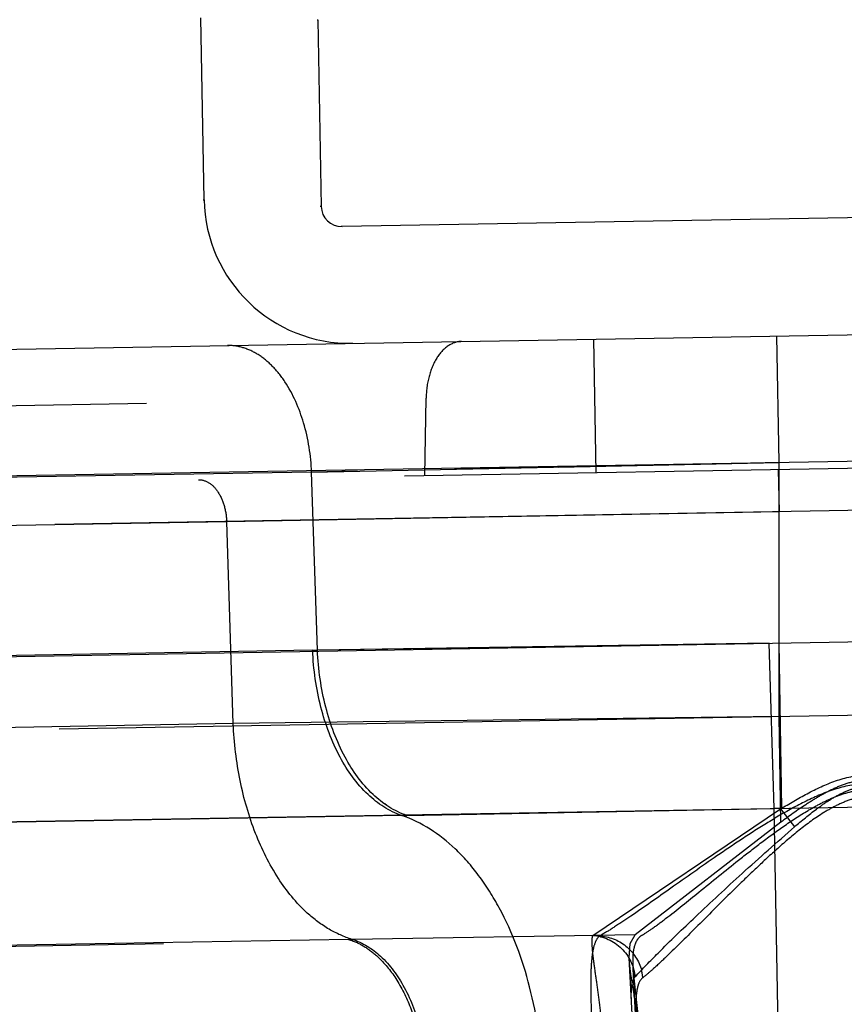
# Model space of a CAD drawing. Units: inches. Extents: x 0 to 17, y 0 to 11.
# Drawn here: x 12.8 to 12.9, y 8.4 to 8.5 of the extents above; entities that cross this region are included whole.
import ezdxf
from ezdxf.enums import TextEntityAlignment as Align

# ---------------------------------------------------------------- set-up
doc = ezdxf.new("R2010")
doc.units = ezdxf.units.IN
doc.header["$LTSCALE"] = 0.935
doc.header["$MEASUREMENT"] = 0
doc.linetypes.add('HIDDEN', pattern=[0.2, 0.1, -0.1])
doc.layers.get('0').update_dxf_attribs({"linetype": 'CONTINUOUS'})
doc.layers.add('02___PRT_ALL_AXES', color=7, linetype='CONTINUOUS')
doc.layers.add('DEFAULT_2', color=8, linetype='HIDDEN')
doc.styles.get("Standard").update_dxf_attribs({"font": 'bluprnt.ttf'})
doc.dimstyles.new('DIMSTYLE_1', dxfattribs={"dimtxt": 0.125, "dimasz": 0.1875, "dimexe": 0.125, "dimexo": 0.0625, "dimgap": 0.0625, "dimtad": 0, "dimtih": 1, "dimtoh": 1, "dimlfac": 6.666666666699999, "dimzin": 4, "dimdsep": 46, "dimtxsty": 'Standard', "dimblk": 'CLOSED', "dimblk1": 'CLOSED', "dimblk2": 'CLOSED', "dimcen": 0.09, "dimadec": 3, "dimazin": 1, "dimtfac": 1, "dimtdec": 3, "dimtofl": 0, "dimtmove": 0, "dimatfit": 3, "dimldrblk": 'CLOSED', "dimfxl": 0, "dimtolj": 1, "dimtzin": 4, "dimarcsym": 0})

# ---------------------------------------------------------------- blocks, each defined once
blk = doc.blocks.new('_CLOSED')
at = {"color": 0, "linetype": 'ByBlock'}
for p, q in [((0, 0), (-1, 0.1666666667)), ((-1, 0.1666666667), (-1, -0.1666666667)), ((-1, -0.1666666667), (0, 0)), ((-1, 0), (0, 0))]:
    blk.add_line(p, q, dxfattribs=at)
blk = doc.blocks.new('*D7')
at = {"color": 7, "linetype": 'Continuous'}
for p, q in [((14.4779791839, 8.8956011142), (15.1954936146, 8.8956011142)), ((15.0704936146, 8.8956011142), (15.0704936146, 8.099245852200001)), ((15.0704936146, 6.7671596602), (15.0704936146, 7.6617458522)), ((11.933180551, 6.7671596602), (15.1954936146, 6.7671596602))]:
    blk.add_line(p, q, dxfattribs=at)
at = {"color": 7, "linetype": 'Continuous', "xscale": 0.1875, "yscale": 0.1875, "zscale": 0.1875}
for p, rotation in [((15.0704936146, 8.8956011142), 90), ((15.0704936146, 6.7671596602), 270)]:
    blk.add_blockref('_CLOSED', p, dxfattribs=dict(at, rotation=rotation))
at = {"color": 7, "linetype": 'Continuous'}
for s, p, p2 in [('14.19', (14.7204936146, 7.9117458522), (15.2204936146, 7.9117458522)), ('[', (14.7204936146, 7.7242458522), (14.8204936146, 7.7242458522)), (']', (15.3204936146, 7.7242458522), (15.4204936146, 7.7242458522)), ('360,4', (14.8204936146, 7.7242458522), (15.3204936146, 7.7242458522))]:
    blk.add_text(s, height=0.125, dxfattribs=at).set_placement(p, p2, align=Align.FIT)

msp = doc.modelspace()

# ---------------------------------------------------------------- linework, layer by layer
at = {"color": 7, "linetype": 'Continuous'}
for p, q in [((12.8593666241, 8.5143615187), (12.8590458138, 8.532740731599999)), ((12.8708620292, 8.5325463639), (12.8711913087, 8.5136819576)), ((13.1661627695, 8.5167634596), (12.8732939959, 8.5116514161)), ((11.8724476254, 8.482368755), (13.1654832084, 8.504938775))]:
    msp.add_line(p, q, dxfattribs=at)
at = {"color": 9, "linetype": 'Continuous'}
for p, q in [((13.0557399797, 8.4902278938), (12.0841899745, 8.4732694254)), ((12.0841890808, 8.4551781919), (13.0549697146, 8.4719436055)), ((12.0844781996, 8.4384386624), (13.055256911, 8.4552736248))]:
    msp.add_line(p, q, dxfattribs=at)
at = {"color": 7, "linetype": 'Continuous'}
for centre, radius in [((12.8741281551, 8.5146191821), 0.0147637795), ((12.873257923, 8.5137180305), 0.0020669291)]:
    msp.add_arc(centre, radius, 181, 271, dxfattribs=at)
at = {"layer": '02___PRT_ALL_AXES', "color": 8, "linetype": 'HIDDEN'}
for p, q in [((12.9054613448, 8.3775191793), (12.9023035397, 8.4377736903)), ((12.9026754853, 8.436676546900001), (12.9055148024, 8.3824991484))]:
    msp.add_line(p, q, dxfattribs=at)
at = {"layer": 'DEFAULT_2', "color": 8, "linetype": 'HIDDEN'}
for p, q in [((12.8707715109, 8.5325447839), (12.8708620292, 8.5325463639)), ((12.8592761057, 8.5143599387), (12.8593666241, 8.5143615187)), ((12.8711913087, 8.5136819576), (12.8711007903, 8.5136803776)), ((12.8732939959, 8.5116514161), (12.8732034775, 8.5116498361)), ((12.9174399593, 8.487813857999999), (12.9172166845, 8.5006052667)), ((12.8989643046, 8.4867846138), (12.8987286972, 8.5002825577)), ((12.5535924685, 8.488571332100001), (12.9546113742, 8.4955711431)), ((12.8816719241, 8.486482774199999), (12.8817872749, 8.4942999937)), ((12.9795808306, 8.4881917805), (12.5488177293, 8.4806727826)), ((12.8702252139, 8.4868449558), (12.9174399593, 8.487813857999999)), ((12.9061575408, 8.487584722000001), (12.8951496385, 8.4873610977)), ((12.8951516436, 8.4873607634), (12.9174399593, 8.487813857999999)), ((12.9174399593, 8.487813857999999), (12.9117802653, 8.4876985329)), ((12.917439358, 8.4621545948), (12.9174399593, 8.487813857999999)), ((12.8702252139, 8.4868449558), (12.1331252075, 8.4739788274)), ((12.8748149825, 8.4869397184), (12.8702252139, 8.4868449558)), ((12.8708043745, 8.4688541876), (12.8702252139, 8.4868449558)), ((12.8951496385, 8.4873610977), (12.8846425638, 8.4871444781)), ((12.9173659245, 8.4871058153), (12.9174403494, 8.4828420124)), ((12.9442527148, 8.483310024), (12.5533859724, 8.4764874196)), ((12.9174403496, 8.4828420124), (12.8616472993, 8.4818198858)), ((12.8616472993, 8.4818198858), (12.5599899158, 8.476554436599999)), ((12.8623032804, 8.4614431182), (12.8616472993, 8.4818198858)), ((12.8703254024, 8.468845463300001), (12.1336997889, 8.4561304573)), ((12.9164313436, 8.4695549639), (12.8708043745, 8.4688541876)), ((12.8897474278, 8.4691416625), (12.8708043745, 8.4688541876)), ((12.9169565824, 8.4528748099), (12.9164310399, 8.4695549908)), ((12.916956682, 8.4528752785), (12.9164313437, 8.4695549639)), ((12.9177268832, 8.452889300299999), (12.9174390703, 8.46956964)), ((12.9447012169, 8.462630452400001), (12.5522993248, 8.4557810519)), ((12.917439358, 8.4621545948), (12.8623032804, 8.4614431182)), ((12.9176256692, 8.451484425599999), (12.917439358, 8.4621545948)), ((12.8623032804, 8.4614431182), (12.558928751, 8.4561476961)), ((12.8798316283, 8.452169636799999), (12.9169565791, 8.452874685)), ((12.8986305083, 8.4400443087), (12.9176023212, 8.4528184395)), ((12.917726883, 8.4528893075), (12.9169565685, 8.4528752758)), ((12.9174382948, 8.4264653356), (12.9169565686, 8.4528752764)), ((12.9176021928, 8.4528184914), (12.9190179978, 8.4510230732)), ((12.8793193913, 8.4521609309), (12.1428565205, 8.439393324500001)), ((12.8798319896, 8.4521696712), (12.8793195302, 8.4521603462)), ((12.8793195346, 8.4521603378), (12.8798316283, 8.452169636799999)), ((12.917625664, 8.4514847242), (12.9029163439, 8.4401141767)), ((12.5553075447, 8.4339861315), (12.903597019, 8.440065546900001)), ((12.9029163692, 8.4401142064), (12.8743161432, 8.4396526473)), ((12.9023903854, 8.4392304854), (12.9029163439, 8.4401141767)), ((12.8739545149, 8.439646594400001), (12.5529294943, 8.4341389782)), ((12.8739545149, 8.439646594400001), (12.8743161391, 8.4396526287)), ((12.902303607, 8.4377728405), (12.9023903854, 8.4392304854)), ((12.9026756634, 8.4366759766), (12.9038250763, 8.4260647654))]:
    msp.add_line(p, q, dxfattribs=at)
for centre, radius, start, end in [((12.8740828959, 8.514618392100001), 0.0147637795, 270.8243303803, 271.1756696197), ((12.8676404876, 8.629464994700001), 0.160641967, 270.9575998679, 271.1285288069), ((12.867660155, 8.6287595764), 0.159936322, 270.9548456166, 271.1264618001), ((12.8942908525, 8.449530412), 0.0107694326, 297.6438730049999, 298.9444345643), ((12.8991138892, 8.4353396476), 0.0045879425, 5.6354481855, 14.8614100969), ((12.89910306, 8.4419586999), 0.0076808756, 306.572690859, 307.2262951404001)]:
    msp.add_arc(centre, radius, start, end, dxfattribs=at)
for points, knots in [([(12.8702252139, 8.4868449558), (12.8701528415, 8.4885247106), (12.8696524656, 8.4917209834), (12.8680932932, 8.4953408514), (12.8663400969, 8.4975571687), (12.8649055356, 8.4987523316), (12.8633415388, 8.4994857887), (12.8622391938, 8.4996456311), (12.8617083117, 8.4996363645)], [0, 0, 0, 0, 0.3010365374, 0.573642903, 0.6943875106, 0.804215868, 0.9049318982, 1, 1, 1, 1]), ([(12.8853711163, 8.5000494003), (12.884894257, 8.500041076699999), (12.8838531242, 8.499655185), (12.8827138754, 8.4983153841), (12.8819800961, 8.4964553056), (12.8817981776, 8.495040083300001), (12.8817872748, 8.4942999937)], [0, 0, 0, 0, 0.1944651795, 0.4245249996, 0.6982016570999999, 1, 1, 1, 1]), ([(12.8588083319, 8.4860836887), (12.8591685981, 8.4860899772), (12.8599654632, 8.485823479199999), (12.8608575172, 8.4848360588), (12.8614543768, 8.483445647), (12.8616232041, 8.4823791347), (12.8616472993, 8.4818198858)], [0, 0, 0, 0, 0.1942158403, 0.424365575, 0.6982808848000001, 1, 1, 1, 1]), ([(12.8793193007, 8.452160903400001), (12.8780531917, 8.452584332), (12.8755464574, 8.454263020800001), (12.8727916837, 8.4581585757), (12.8709397579, 8.4631835213), (12.8704083335, 8.466911207599999), (12.8703252153, 8.468845463600001)], [0, 0, 0, 0, 0.2009848954, 0.4376211628, 0.7085361509999999, 1, 1, 1, 1]), ([(12.8798319899, 8.452169674), (12.8785644776, 8.4525930349), (12.8760543827, 8.4542714036), (12.8732918105, 8.4581661888), (12.8714298721, 8.463190988500001), (12.8708911245, 8.4669194811), (12.8708043745, 8.4688541876)], [0, 0, 0, 0, 0.2010401034, 0.4377413969, 0.7086501163, 1, 1, 1, 1]), ([(12.8798316367, 8.4521697099), (12.8785641556, 8.452593110599999), (12.8760541573, 8.4542715333), (12.8732917696, 8.458166342), (12.8714300414, 8.4631910986), (12.8708914221, 8.4669195261), (12.8708047285, 8.4688541939)], [0, 0, 0, 0, 0.2010414327, 0.4377426636, 0.7086506745000001, 1, 1, 1, 1]), ([(12.8743161391, 8.4396526287), (12.8735042928, 8.4398936019), (12.8718787873, 8.4406242324), (12.8692436243, 8.4426150619), (12.8666127181, 8.4458693897), (12.8643505721, 8.4504414973), (12.8628373261, 8.4557386604), (12.8623864935, 8.4595120372), (12.8623032804, 8.4614431182)], [0, 0, 0, 0, 0.09662148710000001, 0.2009732103, 0.37436882, 0.5684410119, 0.7794696992, 1, 1, 1, 1]), ([(12.9176023194, 8.4528185394), (12.9184804079, 8.453361754400001), (12.9202754366, 8.4544133524), (12.9231180362, 8.4557594948), (12.9257195917, 8.456358614900001), (12.9278445554, 8.456338791799999), (12.9299301948, 8.455972339299999), (12.9323959837, 8.4550454904), (12.9351370628, 8.4535809437), (12.9377524774, 8.452006130800001), (12.9394415151, 8.4509055336), (12.9402726193, 8.4503552052)], [0, 0, 0, 0, 0.1244337254, 0.2505991231, 0.3779361166, 0.4417679297, 0.5055580597, 0.6321946654999999, 0.7570753711, 0.8798733064, 1, 1, 1, 1]), ([(12.9395636126, 8.449049630900001), (12.9387927046, 8.449650565599999), (12.9372164846, 8.450862887000001), (12.9351818312, 8.452325569400001), (12.9334625834, 8.4534442941), (12.9321181698, 8.454252609600001), (12.9307039539, 8.4549738727), (12.9291884784, 8.455515629299999), (12.9275894789, 8.455794206), (12.925963152, 8.4557964053), (12.9243769665, 8.4554659966), (12.922887041, 8.4548620305), (12.9214856211, 8.4541010002), (12.9197123347, 8.453001551), (12.9184479787, 8.4520987413), (12.9176256692, 8.451484425599999)], [0, 0, 0, 0, 0.1173983565, 0.238825609, 0.3008320352, 0.36371644, 0.4271743254, 0.4912184171, 0.5562275863, 0.6211826516, 0.6853674378, 0.7494859617, 0.8135900679000001, 0.8767186026, 1, 1, 1, 1]), ([(12.94008097, 8.4500240655), (12.9383090248, 8.4511463718), (12.9355853341, 8.4527971997), (12.931703126, 8.4545996179), (12.9285194793, 8.4554802457), (12.9251793581, 8.455462646900001), (12.9220076973, 8.4545235777), (12.9190874227, 8.4531015727), (12.9163309681, 8.451495120599999), (12.9137079197, 8.4498054361), (12.9104340016, 8.4475845599), (12.9067163735, 8.4449618006), (12.9032877223, 8.442538345900001), (12.9009515931, 8.4409753213), (12.8999525757, 8.4403545651), (12.8995028399, 8.440106195)], [0, 0, 0, 0, 0.1363521911, 0.206640574, 0.277781076, 0.3492792475, 0.4205369432, 0.4908879226, 0.5600977514, 0.6278386589, 0.6936879142, 0.8172641419, 0.9236066217, 0.9666014132999999, 1, 1, 1, 1]), ([(12.903597019, 8.440065546900001), (12.9039590197, 8.4402755446), (12.9047659653, 8.4408255985), (12.9066862176, 8.4422674324), (12.9095599155, 8.444596164), (12.9127195055, 8.4471627669), (12.9155643009, 8.4493823472), (12.917888558, 8.4510914507), (12.9199477013, 8.4524453396), (12.9217042067, 8.4534248943), (12.9230935186, 8.4540766132), (12.9245628879, 8.454570663), (12.9266110335, 8.4549112323), (12.9292343951, 8.4547094131), (12.9320845629, 8.4535239862), (12.934681068, 8.4520259906), (12.9370965661, 8.4503914377), (12.9386409948, 8.449261574600001), (12.9393944848, 8.448699036399999)], [0, 0, 0, 0, 0.0298381518, 0.0695096652, 0.1712313027, 0.2934800343, 0.3597589777, 0.4284649209, 0.4991436731, 0.5352752539, 0.5717803527, 0.6084265490999999, 0.6454043876, 0.7192985096, 0.7922012927, 0.8635671272, 0.9329576409, 1, 1, 1, 1]), ([(12.9190181125, 8.4510230927), (12.9197297245, 8.4516426961), (12.9208307283, 8.4525451702), (12.92238572, 8.4536428714), (12.923631393, 8.4543804418), (12.9249850395, 8.454933839099999), (12.9264258362, 8.455230161900001), (12.9279023176, 8.455170435), (12.9293074795, 8.4547462541), (12.9306207719, 8.4541221705), (12.9322525707, 8.4531254704), (12.9341230447, 8.4516911422), (12.9362302595, 8.4498742006), (12.9375836982, 8.448630958899999), (12.9382466292, 8.4480101761)], [0, 0, 0, 0, 0.1242215926, 0.1871650061, 0.2504849739, 0.3143968403, 0.3788305416, 0.4426618292, 0.5067019012, 0.570679691, 0.6337004916, 0.7580954248999999, 0.880431703, 1, 1, 1, 1]), ([(12.9380616358, 8.4476159941), (12.9373319634, 8.4482710947), (12.9358382951, 8.4495795394), (12.93388191, 8.4511346497), (12.9322018562, 8.4522801925), (12.9308694178, 8.4530704236), (12.9294362853, 8.4537084236), (12.9279024596, 8.4540934345), (12.9263126573, 8.4541661935), (12.9247576758, 8.4538370525), (12.9233055596, 8.453234024299999), (12.9215017587, 8.4522229725), (12.9194543015, 8.4507053621), (12.9171792083, 8.4487498937), (12.9150339971, 8.4467608732), (12.9123899907, 8.4441956239), (12.9094259528, 8.4412266885), (12.9067137813, 8.4385121415), (12.9048802894, 8.436786634099999), (12.9041020971, 8.4361104352), (12.9037497179, 8.4358427846)], [0, 0, 0, 0, 0.06820216, 0.1381002413, 0.173638283, 0.2095656896, 0.2457275174, 0.2823414732, 0.3189529851, 0.3553805827000001, 0.3918924732, 0.4279562372, 0.4989671218, 0.568649839, 0.6365993445, 0.7023908526, 0.8248630068, 0.9283957629999999, 0.9692233834, 1, 1, 1, 1]), ([(12.8935759464, 8.4257433718), (12.8934438218, 8.4288087191), (12.8926062245, 8.4347097996), (12.890080659, 8.4415442103), (12.8872282885, 8.4460895741), (12.8842014537, 8.449578089800001), (12.881326971, 8.4514901808), (12.8793193913, 8.4521609309)], [0, 0, 0, 0, 0.2914111273, 0.56181579, 0.6849841447, 0.7989629615, 1, 1, 1, 1]), ([(12.902887799, 8.435853203999999), (12.9036509069, 8.43666931), (12.9056567421, 8.4387255741), (12.9092609772, 8.4422105153), (12.913861651, 8.4464651522), (12.9172289504, 8.4494681567), (12.9190181125, 8.4510230927)], [0, 0, 0, 0, 0.1513263053, 0.3889768722, 0.6789514429000001, 1, 1, 1, 1]), ([(12.8992875945, 8.4399903256), (12.8991000114, 8.439824424700001), (12.8987952878, 8.439272190599999), (12.8985614958, 8.438221869500001), (12.8984339846, 8.4368176921), (12.89839305, 8.4343396787), (12.8985348813, 8.4306880141), (12.8986782439, 8.4276197525), (12.8987485018, 8.4259761535)], [0, 0, 0, 0, 0.052959315, 0.1280030347, 0.2275497778, 0.3502977145, 0.6520920589, 1, 1, 1, 1]), ([(12.8999481206, 8.426031351599999), (12.8998697673, 8.4276799043), (12.8996826661, 8.4300822866), (12.8993224807, 8.4331504111), (12.8990494746, 8.435155262), (12.8988040551, 8.4368712073), (12.8986207634, 8.4382576437), (12.8985415082, 8.439273874), (12.8985609201, 8.4398428802), (12.8986307499, 8.4400450705)], [0, 0, 0, 0, 0.3512599847, 0.512465817, 0.6574854443, 0.7817963881000001, 0.8816316911, 0.9544733872, 1, 1, 1, 1]), ([(12.8986305082, 8.440044308500001), (12.8996876991, 8.4399746989), (12.9018152875, 8.4390229508), (12.9027975904, 8.4369117585), (12.9028877995, 8.435853203999999)], [0, 0, 0, 0, 0.4993140184000001, 1, 1, 1, 1]), ([(12.8992875951, 8.4399902912), (12.9002420543, 8.4399620826), (12.9021951558, 8.4392171587), (12.9032991215, 8.437458919), (12.9035483606, 8.4365163716)], [0, 0, 0, 0, 0.4948005327, 1, 1, 1, 1]), ([(12.903597019, 8.440065546900001), (12.9034024816, 8.4399526951), (12.9030432762, 8.4395913061), (12.9027519627, 8.4388115586), (12.902638787, 8.4378154904), (12.9026544644, 8.437079915), (12.9026756634, 8.4366759766)], [0, 0, 0, 0, 0.1839440811, 0.3993060724, 0.6691681676, 1, 1, 1, 1]), ([(12.8739545149, 8.439646594400001), (12.8744726654, 8.4394923357), (12.8755105168, 8.4390218213), (12.8771948497, 8.4377461421), (12.8788811028, 8.435662392200001), (12.8803271942, 8.4327286324), (12.8812883184, 8.4293320117), (12.8815794994, 8.4269142617), (12.8816323268, 8.4256784974)], [0, 0, 0, 0, 0.0963070963, 0.2006184127, 0.374025357, 0.5681775679, 0.7796596526, 1, 1, 1, 1]), ([(12.874316137, 8.4396527414), (12.8753809954, 8.439332952), (12.877508638, 8.4379666228), (12.8798386692, 8.434709769), (12.8814043091, 8.4304738862), (12.8818506855, 8.4273222976), (12.8819188236, 8.4256843794)], [0, 0, 0, 0, 0.199021203, 0.4348011895, 0.7065563936, 1, 1, 1, 1]), ([(12.9038025875, 8.4260997403), (12.9037282335, 8.4272419694), (12.9035122192, 8.4294563407), (12.9030496834, 8.4325934179), (12.9025825451, 8.435331893899999), (12.9023435204, 8.4370195141), (12.902303607, 8.4377728405)], [0, 0, 0, 0, 0.2916839764, 0.5665907158, 0.8077647256, 1, 1, 1, 1]), ([(12.902548981, 8.4330902854), (12.9025181739, 8.4336807857), (12.9024857977, 8.43448241), (12.9026323943, 8.4354152266), (12.9027871604, 8.435745566), (12.902887799, 8.435853203999999)], [0, 0, 0, 0, 0.6270195597, 0.8437423996, 1, 1, 1, 1]), ([(12.9036796495, 8.4357901767), (12.9034619197, 8.435628577200001), (12.9032378297, 8.435194278400001), (12.9030823672, 8.4345504508), (12.9029649203, 8.4336413155), (12.9029381877, 8.4323059887), (12.9029742431, 8.4311863412), (12.9029998691, 8.4305826944)], [0, 0, 0, 0, 0.1516394427, 0.2535434865, 0.3736773971, 0.6621052907, 1, 1, 1, 1])]:
    msp.add_open_spline(points, degree=3, knots=knots, dxfattribs=at)

# ---------------------------------------------------------------- dimensions: what is measured, and where the dimension line sits
at = {"color": 7, "linetype": 'Continuous'}
dim = msp.add_linear_dim(base=(15.0704936146, 8.8956011142), p1=(11.870680551, 6.7671596602), p2=(14.4154791839, 8.8956011142), angle=90, text='<>\\P[]', dimstyle='DIMSTYLE_1', dxfattribs=at)
dim.commit()
dim.dimension.update_dxf_attribs({"geometry": '*D7', "text_midpoint": (15.0704936146, 7.8804958522), "dimtype": 160})

doc.saveas('drawing.dxf')
